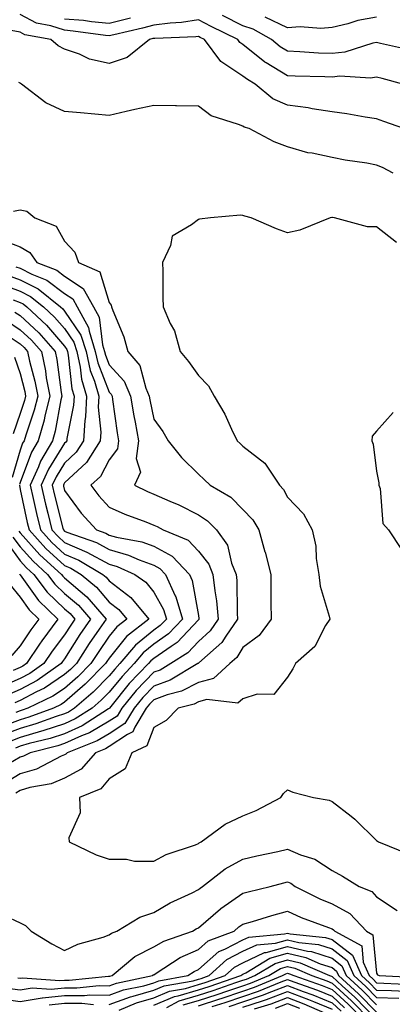
# Model space of a CAD drawing. Units: inches. Extents: x 1018643 to 1021283, y 7226618 to 7229258.
# Drawn here: x 1019218 to 1019302, y 7227775 to 7227996 of the extents above; entities that cross this region are included whole.
import ezdxf

# ---------------------------------------------------------------- set-up
doc = ezdxf.new("R2010")
doc.units = ezdxf.units.IN
doc.header["$MEASUREMENT"] = 0
doc.layers.add('Contour_10187226', color=7, linetype='Continuous', true_color=0x4914c9)

msp = doc.modelspace()

# ---------------------------------------------------------------- linework, layer by layer
at = {"layer": 'Contour_10187226'}
for points in [[(1019303.93, 7227981.92, 3047), (1019299.31, 7227983.18, 3047), (1019298.05, 7227983.49, 3047), (1019296.7, 7227983.27, 3047), (1019289.79, 7227983.66, 3047), (1019288.05, 7227983.46, 3047), (1019286.44, 7227983.53, 3047), (1019279.79, 7227983.66, 3047), (1019278.05, 7227983.73, 3047), (1019273.26, 7227986.71, 3047), (1019272.99, 7227986.86, 3047), (1019268.05, 7227990.81, 3047), (1019267.38, 7227991.25, 3047), (1019266.88, 7227991.92, 3047), (1019260.96, 7227994.83, 3047), (1019258.05, 7227996.33, 3047), (1019254.27, 7227995.7, 3047), (1019251.74, 7227995.61, 3047), (1019248.05, 7227995.11, 3047), (1019245.52, 7227994.45, 3047), (1019239.09, 7227992.96, 3047), (1019238.05, 7227992.7, 3047), (1019237.19, 7227992.78, 3047), (1019229.94, 7227993.81, 3047), (1019228.05, 7227993.97, 3047), (1019224.98, 7227994.99, 3047), (1019221.72, 7227995.59, 3047), (1019218.05, 7227997.5, 3047)], [(1019242.86, 7227996.73, 3046), (1019238.05, 7227995.52, 3046), (1019234.09, 7227995.88, 3046), (1019232.28, 7227996.15, 3046), (1019228.05, 7227996.49, 3046)], [(1019305.66, 7227989.53, 3046), (1019298.95, 7227991.02, 3046), (1019298.05, 7227991.24, 3046), (1019297.23, 7227991.1, 3046), (1019290.89, 7227989.08, 3046), (1019288.05, 7227988.76, 3046), (1019285.01, 7227988.88, 3046), (1019280.81, 7227989.16, 3046), (1019278.05, 7227989.28, 3046), (1019276.42, 7227990.29, 3046), (1019274.45, 7227991.92, 3046), (1019270.34, 7227994.21, 3046), (1019268.05, 7227994.99, 3046), (1019263.43, 7227997.3, 3046)], [(1019298.05, 7227996.95, 3045), (1019293.83, 7227996.14, 3045), (1019291.58, 7227995.45, 3045), (1019288.05, 7227994.63, 3045), (1019285.56, 7227994.41, 3045), (1019280.86, 7227994.73, 3045), (1019278.05, 7227994.56, 3045), (1019273.06, 7227996.91, 3045)], [(1019304.16, 7227971.92, 3048), (1019299.66, 7227973.53, 3048), (1019298.05, 7227974.1, 3048), (1019295.51, 7227974.46, 3048), (1019291.38, 7227975.25, 3048), (1019288.05, 7227975.68, 3048), (1019283.62, 7227976.35, 3048), (1019282.71, 7227976.58, 3048), (1019278.05, 7227977.15, 3048), (1019274.73, 7227978.6, 3048), (1019270.77, 7227981.92, 3048), (1019269.05, 7227982.92, 3048), (1019268.05, 7227983.71, 3048), (1019263.1, 7227986.97, 3048), (1019259.4, 7227991.92, 3048), (1019258.49, 7227992.36, 3048), (1019258.05, 7227992.59, 3048), (1019257.47, 7227992.5, 3048), (1019248.3, 7227992.17, 3048), (1019248.05, 7227992.13, 3048), (1019247.87, 7227992.1, 3048), (1019247.12, 7227991.92, 3048), (1019242.06, 7227987.91, 3048), (1019238.05, 7227986.56, 3048), (1019233.63, 7227987.5, 3048), (1019231.38, 7227988.59, 3048), (1019228.05, 7227989.71, 3048), (1019226.63, 7227990.5, 3048), (1019224.92, 7227991.92, 3048), (1019219.11, 7227992.98, 3048), (1019218.05, 7227993.54, 3048), (1019216.07, 7227993.9, 3048)], [(1019301.78, 7227961.92, 3049), (1019299.33, 7227963.2, 3049), (1019298.05, 7227963.75, 3049), (1019295.82, 7227964.15, 3049), (1019291.01, 7227964.88, 3049), (1019288.05, 7227965.46, 3049), (1019283.58, 7227966.39, 3049), (1019282.6, 7227966.47, 3049), (1019278.05, 7227967.81, 3049), (1019275.09, 7227968.96, 3049), (1019269.43, 7227971.92, 3049), (1019268.34, 7227972.21, 3049), (1019268.05, 7227972.45, 3049), (1019267.09, 7227972.88, 3049), (1019260.91, 7227974.78, 3049), (1019258.05, 7227976.94, 3049), (1019253.18, 7227977.05, 3049), (1019252.94, 7227977.03, 3049), (1019248.05, 7227977.13, 3049), (1019243.77, 7227976.2, 3049), (1019241.86, 7227975.73, 3049), (1019238.05, 7227974.87, 3049), (1019234.84, 7227975.13, 3049), (1019231.59, 7227975.46, 3049), (1019228.05, 7227975.75, 3049), (1019223.85, 7227977.72, 3049), (1019218.38, 7227981.92, 3049), (1019218.16, 7227982.03, 3049), (1019218.05, 7227982.12, 3049), (1019217.74, 7227982.23, 3049)], [(1019216.59, 7227953.38, 3049), (1019218.05, 7227953.72, 3049), (1019219.56, 7227953.43, 3049), (1019221.36, 7227951.92, 3049), (1019226.18, 7227950.05, 3049), (1019228.05, 7227946.7, 3049), (1019230.37, 7227944.24, 3049), (1019231.17, 7227941.92, 3049), (1019235.92, 7227939.79, 3049), (1019238.05, 7227932.91, 3049), (1019238.46, 7227932.33, 3049), (1019238.58, 7227931.92, 3049), (1019238.85, 7227931.12, 3049), (1019241.31, 7227925.18, 3049), (1019242.23, 7227921.92, 3049), (1019244.92, 7227918.8, 3049), (1019246.25, 7227913.72, 3049), (1019247.04, 7227911.92, 3049), (1019247.19, 7227911.06, 3049), (1019248.05, 7227906.76, 3049), (1019250.08, 7227903.95, 3049), (1019251.24, 7227901.92, 3049), (1019254.26, 7227898.13, 3049), (1019258.05, 7227894.38, 3049), (1019259.32, 7227893.19, 3049), (1019260.69, 7227891.92, 3049), (1019265.36, 7227889.23, 3049), (1019268.05, 7227886.49, 3049), (1019270.27, 7227884.14, 3049), (1019271.59, 7227881.92, 3049), (1019272.98, 7227876.99, 3049), (1019273.01, 7227876.88, 3049), (1019274.3, 7227871.92, 3049), (1019274.34, 7227868.21, 3049), (1019274.34, 7227865.63, 3049), (1019274.37, 7227861.92, 3049), (1019271.72, 7227858.25, 3049), (1019268.05, 7227855.56, 3049), (1019266.66, 7227853.31, 3049), (1019265.08, 7227851.92, 3049), (1019261.42, 7227848.55, 3049), (1019258.05, 7227847.65, 3049), (1019254.25, 7227845.72, 3049), (1019251.02, 7227844.89, 3049), (1019248.05, 7227843.8, 3049), (1019247.12, 7227842.85, 3049), (1019246.36, 7227841.92, 3049), (1019243.79, 7227837.66, 3049), (1019243.38, 7227836.59, 3049), (1019242.14, 7227836.01, 3049), (1019238.05, 7227833.29, 3049), (1019237.19, 7227832.78, 3049), (1019234.98, 7227831.92, 3049), (1019231.72, 7227828.25, 3049), (1019228.05, 7227826.2, 3049), (1019225.02, 7227824.95, 3049), (1019220.24, 7227824.11, 3049), (1019218.05, 7227823.46, 3049), (1019217.08, 7227822.89, 3049)], [(1019302.54, 7227946.41, 3050), (1019298.05, 7227949.91, 3050), (1019296.01, 7227949.88, 3050), (1019288.6, 7227951.92, 3050), (1019288.11, 7227951.98, 3050), (1019288.05, 7227951.99, 3050), (1019287.98, 7227951.99, 3050), (1019287.61, 7227951.92, 3050), (1019280.82, 7227949.15, 3050), (1019278.05, 7227948.54, 3050), (1019275.6, 7227949.47, 3050), (1019269.91, 7227951.92, 3050), (1019268.44, 7227952.31, 3050), (1019268.05, 7227952.45, 3050), (1019267.48, 7227952.49, 3050), (1019260.77, 7227951.92, 3050), (1019258.34, 7227951.63, 3050), (1019258.05, 7227951.56, 3050), (1019256.48, 7227950.35, 3050), (1019252.17, 7227947.8, 3050), (1019251.81, 7227945.68, 3050), (1019250.04, 7227941.92, 3050), (1019250.05, 7227939.92, 3050), (1019250.11, 7227933.98, 3050), (1019250.13, 7227931.92, 3050), (1019251.75, 7227928.22, 3050), (1019252.7, 7227926.57, 3050), (1019253.95, 7227921.92, 3050), (1019255.84, 7227919.71, 3050), (1019258.05, 7227916.56, 3050), (1019260.33, 7227914.2, 3050), (1019261.59, 7227911.92, 3050), (1019264, 7227907.87, 3050), (1019265.47, 7227904.5, 3050), (1019266.73, 7227901.92, 3050), (1019267.42, 7227901.29, 3050), (1019268.05, 7227900.69, 3050), (1019272.98, 7227896.85, 3050), (1019276.28, 7227891.92, 3050), (1019277.13, 7227891, 3050), (1019278.05, 7227889.22, 3050), (1019281.66, 7227885.53, 3050), (1019283.58, 7227881.92, 3050), (1019284.41, 7227878.28, 3050), (1019284.48, 7227875.49, 3050), (1019285.07, 7227871.92, 3050), (1019285.41, 7227869.28, 3050), (1019287.4, 7227862.57, 3050), (1019287.51, 7227861.92, 3050), (1019286.61, 7227860.48, 3050), (1019284.19, 7227855.78, 3050), (1019279.86, 7227851.92, 3050), (1019279.25, 7227850.72, 3050), (1019278.05, 7227848.86, 3050), (1019274.99, 7227844.98, 3050), (1019271.22, 7227845.09, 3050), (1019268.05, 7227844, 3050), (1019266.92, 7227843.05, 3050), (1019259.96, 7227843.83, 3050), (1019258.05, 7227843.33, 3050), (1019257.12, 7227842.85, 3050), (1019253.49, 7227841.92, 3050), (1019250.85, 7227839.12, 3050), (1019248.05, 7227837.57, 3050), (1019246.49, 7227833.48, 3050), (1019243.14, 7227831.92, 3050), (1019241.63, 7227828.34, 3050), (1019238.05, 7227826.09, 3050), (1019236.15, 7227823.82, 3050), (1019231.39, 7227821.92, 3050), (1019231.53, 7227818.44, 3050), (1019228.99, 7227812.86, 3050), (1019229.1, 7227811.92, 3050), (1019235.13, 7227809, 3050), (1019238.05, 7227808.05, 3050), (1019241.91, 7227808.06, 3050), (1019243.71, 7227807.58, 3050), (1019248.05, 7227807.59, 3050), (1019250.84, 7227809.13, 3050), (1019257.41, 7227811.28, 3050), (1019258.05, 7227811.54, 3050), (1019258.26, 7227811.71, 3050), (1019258.71, 7227811.92, 3050), (1019264.07, 7227815.9, 3050), (1019268.05, 7227817.78, 3050), (1019271.01, 7227818.96, 3050), (1019276.59, 7227821.92, 3050), (1019277.18, 7227822.79, 3050), (1019278.05, 7227823.62, 3050), (1019279.21, 7227823.08, 3050), (1019283.86, 7227821.92, 3050), (1019287.42, 7227821.3, 3050), (1019288.05, 7227820.99, 3050), (1019292.3, 7227817.67, 3050), (1019293.16, 7227817.03, 3050), (1019298.05, 7227812.23, 3050), (1019298.24, 7227812.11, 3050), (1019298.48, 7227811.92, 3050), (1019305.29, 7227809.16, 3050)], [(1019213.31, 7227947.18, 3048), (1019218.05, 7227945.44, 3048), (1019220.26, 7227944.13, 3048), (1019221.84, 7227941.92, 3048), (1019226.3, 7227940.17, 3048), (1019228.05, 7227938.83, 3048), (1019232.2, 7227936.07, 3048), (1019234.55, 7227931.92, 3048), (1019235.79, 7227929.66, 3048), (1019236.56, 7227923.41, 3048), (1019237.02, 7227921.92, 3048), (1019237.21, 7227921.08, 3048), (1019238.05, 7227918.93, 3048), (1019241.39, 7227915.26, 3048), (1019242.86, 7227911.92, 3048), (1019243.6, 7227907.47, 3048), (1019243.87, 7227906.1, 3048), (1019244.59, 7227901.92, 3048), (1019244.06, 7227897.93, 3048), (1019245.08, 7227894.89, 3048), (1019243.73, 7227891.92, 3048), (1019246.62, 7227890.49, 3048), (1019248.05, 7227889.93, 3048), (1019251.64, 7227888.33, 3048), (1019253.64, 7227887.51, 3048), (1019258.05, 7227885.3, 3048), (1019260.09, 7227883.96, 3048), (1019262.1, 7227881.92, 3048), (1019264.6, 7227878.47, 3048), (1019265.51, 7227874.46, 3048), (1019266.53, 7227871.92, 3048), (1019266.67, 7227870.54, 3048), (1019266.74, 7227863.23, 3048), (1019266.86, 7227861.92, 3048), (1019264.2, 7227858.07, 3048), (1019263.32, 7227856.65, 3048), (1019258.8, 7227852.67, 3048), (1019258.05, 7227851.99, 3048), (1019258.02, 7227851.95, 3048), (1019257.96, 7227851.92, 3048), (1019251.74, 7227848.23, 3048), (1019248.05, 7227846.89, 3048), (1019245.62, 7227844.35, 3048), (1019243.62, 7227841.92, 3048), (1019241.52, 7227838.45, 3048), (1019238.05, 7227836.15, 3048), (1019235.38, 7227834.59, 3048), (1019228.61, 7227831.92, 3048), (1019228.34, 7227831.63, 3048), (1019228.05, 7227831.46, 3048), (1019227.26, 7227831.13, 3048), (1019221.7, 7227828.27, 3048), (1019218.05, 7227827.19, 3048), (1019214.76, 7227825.21, 3048)], [(1019215.21, 7227939.08, 3046), (1019218.05, 7227938.03, 3046), (1019222.13, 7227936, 3046), (1019227.14, 7227931.92, 3046), (1019227.62, 7227931.49, 3046), (1019228.05, 7227930.98, 3046), (1019231.71, 7227925.58, 3046), (1019232.85, 7227921.92, 3046), (1019233.78, 7227917.65, 3046), (1019234.73, 7227915.24, 3046), (1019235.7, 7227911.92, 3046), (1019235.59, 7227909.46, 3046), (1019236.17, 7227903.8, 3046), (1019236.05, 7227901.92, 3046), (1019232.97, 7227897, 3046), (1019228.05, 7227892.45, 3046), (1019227.84, 7227892.13, 3046), (1019227.76, 7227891.92, 3046), (1019227.82, 7227891.69, 3046), (1019228.05, 7227890.74, 3046), (1019231.78, 7227885.65, 3046), (1019235.2, 7227881.92, 3046), (1019237.3, 7227881.17, 3046), (1019238.05, 7227880.76, 3046), (1019239.66, 7227880.31, 3046), (1019245.39, 7227879.26, 3046), (1019248.05, 7227878.29, 3046), (1019252.15, 7227876.02, 3046), (1019256.04, 7227871.92, 3046), (1019256.66, 7227870.53, 3046), (1019258.05, 7227862.68, 3046), (1019258.18, 7227862.05, 3046), (1019258.19, 7227861.92, 3046), (1019258.13, 7227861.84, 3046), (1019258.05, 7227861.76, 3046), (1019253.3, 7227856.67, 3046), (1019251.92, 7227855.79, 3046), (1019248.05, 7227853.08, 3046), (1019247.41, 7227852.56, 3046), (1019246.88, 7227851.92, 3046), (1019242.55, 7227847.42, 3046), (1019238.42, 7227842.29, 3046), (1019238.12, 7227841.92, 3046), (1019238.09, 7227841.88, 3046), (1019238.05, 7227841.85, 3046), (1019237.88, 7227841.75, 3046), (1019231.98, 7227837.99, 3046), (1019228.05, 7227836.2, 3046), (1019224.83, 7227835.14, 3046), (1019220.1, 7227833.97, 3046), (1019218.05, 7227833.38, 3046), (1019217, 7227832.97, 3046)], [(1019217.07, 7227940.94, 3047), (1019218.05, 7227940.59, 3047), (1019220.7, 7227939.27, 3047), (1019224.08, 7227937.95, 3047), (1019228.05, 7227934.91, 3047), (1019229.85, 7227933.72, 3047), (1019230.86, 7227931.92, 3047), (1019233.42, 7227927.29, 3047), (1019233.52, 7227926.45, 3047), (1019234.93, 7227921.92, 3047), (1019235.5, 7227919.37, 3047), (1019238.05, 7227912.84, 3047), (1019238.49, 7227912.36, 3047), (1019238.68, 7227911.92, 3047), (1019238.81, 7227911.16, 3047), (1019239.83, 7227903.7, 3047), (1019240.14, 7227901.92, 3047), (1019239.89, 7227900.08, 3047), (1019238.05, 7227897.62, 3047), (1019236.09, 7227893.88, 3047), (1019233.92, 7227891.92, 3047), (1019235.7, 7227889.57, 3047), (1019238.05, 7227887.02, 3047), (1019241.55, 7227885.42, 3047), (1019246.28, 7227883.69, 3047), (1019248.05, 7227882.97, 3047), (1019248.78, 7227882.65, 3047), (1019250.15, 7227881.92, 3047), (1019255.76, 7227879.63, 3047), (1019258.05, 7227877.15, 3047), (1019260.38, 7227874.25, 3047), (1019261.31, 7227871.92, 3047), (1019261.71, 7227868.26, 3047), (1019262.14, 7227866.01, 3047), (1019262.52, 7227861.92, 3047), (1019260.7, 7227859.27, 3047), (1019258.05, 7227856.88, 3047), (1019255.66, 7227854.31, 3047), (1019251.9, 7227851.92, 3047), (1019249.49, 7227850.48, 3047), (1019248.05, 7227849.97, 3047), (1019244.1, 7227845.87, 3047), (1019240.86, 7227841.92, 3047), (1019239.81, 7227840.16, 3047), (1019238.05, 7227839, 3047), (1019233.59, 7227836.38, 3047), (1019231.82, 7227835.69, 3047), (1019228.05, 7227833.96, 3047), (1019226.52, 7227833.45, 3047), (1019220.32, 7227831.92, 3047), (1019218.82, 7227831.15, 3047), (1019218.05, 7227830.92, 3047), (1019215.55, 7227829.42, 3047)], [(1019213.33, 7227937.2, 3045), (1019218.05, 7227935.48, 3045), (1019220.42, 7227934.29, 3045), (1019223.34, 7227931.92, 3045), (1019225.79, 7227929.66, 3045), (1019228.05, 7227927.05, 3045), (1019230.12, 7227923.99, 3045), (1019230.76, 7227921.92, 3045), (1019231.53, 7227918.44, 3045), (1019231.83, 7227915.7, 3045), (1019232.93, 7227911.92, 3045), (1019232.73, 7227907.24, 3045), (1019232.56, 7227906.43, 3045), (1019232.3, 7227901.92, 3045), (1019230.66, 7227899.31, 3045), (1019228.05, 7227896.89, 3045), (1019226.14, 7227893.83, 3045), (1019225.28, 7227891.92, 3045), (1019225.8, 7227889.67, 3045), (1019227.67, 7227882.3, 3045), (1019227.76, 7227881.92, 3045), (1019228.05, 7227881.63, 3045), (1019228.56, 7227881.41, 3045), (1019235.18, 7227879.05, 3045), (1019238.05, 7227877.49, 3045), (1019242.4, 7227876.27, 3045), (1019244.77, 7227875.2, 3045), (1019248.05, 7227874, 3045), (1019249.39, 7227873.26, 3045), (1019250.66, 7227871.92, 3045), (1019252.84, 7227867.13, 3045), (1019252.99, 7227866.86, 3045), (1019254.51, 7227861.92, 3045), (1019251.38, 7227858.59, 3045), (1019248.05, 7227856.27, 3045), (1019245.66, 7227854.31, 3045), (1019243.67, 7227851.92, 3045), (1019240.92, 7227849.05, 3045), (1019238.05, 7227845.5, 3045), (1019236.28, 7227843.69, 3045), (1019234.2, 7227841.92, 3045), (1019230.44, 7227839.53, 3045), (1019228.05, 7227838.43, 3045), (1019223.14, 7227836.83, 3045), (1019222.89, 7227836.76, 3045), (1019218.05, 7227835.36, 3045), (1019215.57, 7227834.4, 3045)], [(1019216.47, 7227933.5, 3044), (1019218.05, 7227932.93, 3044), (1019218.72, 7227932.59, 3044), (1019219.54, 7227931.92, 3044), (1019223.97, 7227927.84, 3044), (1019228.05, 7227923.1, 3044), (1019228.53, 7227922.4, 3044), (1019228.67, 7227921.92, 3044), (1019228.85, 7227921.12, 3044), (1019229.68, 7227913.55, 3044), (1019230.16, 7227911.92, 3044), (1019230.07, 7227909.9, 3044), (1019228.57, 7227902.44, 3044), (1019228.54, 7227901.92, 3044), (1019228.35, 7227901.62, 3044), (1019228.05, 7227901.34, 3044), (1019224.43, 7227895.54, 3044), (1019222.81, 7227891.92, 3044), (1019223.79, 7227887.66, 3044), (1019224.29, 7227885.68, 3044), (1019225.2, 7227881.92, 3044), (1019226.56, 7227880.43, 3044), (1019228.05, 7227879.05, 3044), (1019233.05, 7227876.92, 3044), (1019238.05, 7227874.21, 3044), (1019239.84, 7227873.71, 3044), (1019243.81, 7227871.92, 3044), (1019246.28, 7227870.15, 3044), (1019248.05, 7227867.93, 3044), (1019250.21, 7227864.08, 3044), (1019250.87, 7227861.92, 3044), (1019249.51, 7227860.46, 3044), (1019248.05, 7227859.45, 3044), (1019243.91, 7227856.06, 3044), (1019240.45, 7227851.92, 3044), (1019239.28, 7227850.69, 3044), (1019238.05, 7227849.18, 3044), (1019234.47, 7227845.5, 3044), (1019230.26, 7227841.92, 3044), (1019228.91, 7227841.06, 3044), (1019228.05, 7227840.67, 3044), (1019226.18, 7227840.05, 3044), (1019221.59, 7227838.38, 3044), (1019218.05, 7227837.35, 3044), (1019214.13, 7227835.84, 3044)], [(1019216.9, 7227930.77, 3043), (1019218.05, 7227930, 3043), (1019222.23, 7227926.1, 3043), (1019225.89, 7227921.92, 3043), (1019226.27, 7227920.14, 3043), (1019227.26, 7227912.71, 3043), (1019227.41, 7227911.92, 3043), (1019227.2, 7227911.07, 3043), (1019225.91, 7227904.06, 3043), (1019225.3, 7227901.92, 3043), (1019222.65, 7227897.32, 3043), (1019222.17, 7227896.04, 3043), (1019220.33, 7227891.92, 3043), (1019221.01, 7227888.96, 3043), (1019221.74, 7227885.61, 3043), (1019222.63, 7227881.92, 3043), (1019225.21, 7227879.08, 3043), (1019228.05, 7227876.48, 3043), (1019231.24, 7227875.11, 3043), (1019236.6, 7227871.92, 3043), (1019237.4, 7227871.27, 3043), (1019238.05, 7227870.48, 3043), (1019242.88, 7227866.75, 3043), (1019246.94, 7227861.92, 3043), (1019241.94, 7227858.03, 3043), (1019238.05, 7227853.15, 3043), (1019237.55, 7227852.42, 3043), (1019237.23, 7227851.92, 3043), (1019232.69, 7227847.28, 3043), (1019228.05, 7227843.28, 3043), (1019227.24, 7227842.73, 3043), (1019225.53, 7227841.92, 3043), (1019220.05, 7227839.92, 3043), (1019218.05, 7227839.33, 3043), (1019213.85, 7227837.72, 3043)], [(1019214.98, 7227928.85, 3042), (1019218.05, 7227926.82, 3042), (1019220.59, 7227924.46, 3042), (1019222.82, 7227921.92, 3042), (1019223.73, 7227917.6, 3042), (1019223.94, 7227916.03, 3042), (1019224.7, 7227911.92, 3042), (1019223.62, 7227907.49, 3042), (1019223.44, 7227906.53, 3042), (1019222.12, 7227901.92, 3042), (1019220.64, 7227899.33, 3042), (1019218.05, 7227892.53, 3042), (1019217.91, 7227892.06, 3042)], [(1019213.08, 7227926.95, 3041), (1019218.05, 7227923.66, 3041), (1019218.95, 7227922.82, 3041), (1019219.74, 7227921.92, 3041), (1019220.19, 7227919.78, 3041), (1019221.38, 7227915.25, 3041), (1019222, 7227911.92, 3041), (1019221.22, 7227908.75, 3041), (1019219.32, 7227903.19, 3041), (1019218.96, 7227901.92, 3041), (1019218.63, 7227901.34, 3041), (1019218.05, 7227899.83, 3041), (1019216.28, 7227893.69, 3041)], [(1019216.8, 7227920.67, 3040), (1019218.05, 7227916.96, 3040), (1019219.1, 7227912.97, 3040), (1019219.3, 7227911.92, 3040), (1019219.06, 7227910.91, 3040), (1019218.05, 7227908, 3040), (1019216.53, 7227903.44, 3040)], [(1019301.73, 7227908.24, 3051), (1019298.05, 7227904.06, 3051), (1019297.07, 7227902.9, 3051), (1019296.96, 7227901.92, 3051), (1019297.3, 7227901.17, 3051), (1019298.05, 7227895.07, 3051), (1019298.57, 7227892.44, 3051), (1019298.54, 7227891.92, 3051), (1019298.81, 7227891.16, 3051), (1019299.44, 7227883.31, 3051), (1019300.73, 7227881.92, 3051), (1019303.66, 7227877.53, 3051)], [(1019217.9, 7227891.92, 3042), (1019218.05, 7227890.96, 3042), (1019219.67, 7227883.54, 3042), (1019220.06, 7227881.92, 3042), (1019223.86, 7227877.73, 3042), (1019228.05, 7227873.9, 3042), (1019229.44, 7227873.31, 3042), (1019231.77, 7227871.92, 3042), (1019235.2, 7227869.07, 3042), (1019238.05, 7227865.71, 3042), (1019240.19, 7227864.06, 3042), (1019241.98, 7227861.92, 3042), (1019239.77, 7227860.2, 3042), (1019238.05, 7227858.04, 3042), (1019235.55, 7227854.42, 3042), (1019233.95, 7227851.92, 3042), (1019231.04, 7227848.93, 3042), (1019228.05, 7227846.36, 3042), (1019225.38, 7227844.59, 3042), (1019219.78, 7227841.92, 3042), (1019218.51, 7227841.46, 3042), (1019218.05, 7227841.32, 3042), (1019217.07, 7227840.94, 3042)], [(1019217.77, 7227881.64, 3041), (1019218.05, 7227881.24, 3041), (1019222.46, 7227876.33, 3041), (1019227.33, 7227871.92, 3041), (1019227.64, 7227871.51, 3041), (1019228.05, 7227871.12, 3041), (1019233.01, 7227866.88, 3041), (1019237.33, 7227861.92, 3041), (1019235.77, 7227859.64, 3041), (1019233.55, 7227856.42, 3041), (1019230.68, 7227851.92, 3041), (1019229.38, 7227850.59, 3041), (1019228.05, 7227849.45, 3041), (1019223.53, 7227846.44, 3041), (1019221.71, 7227845.58, 3041), (1019218.05, 7227843.64, 3041), (1019216.85, 7227843.12, 3041)], [(1019216.44, 7227880.31, 3040), (1019218.05, 7227878.11, 3040), (1019220.99, 7227874.86, 3040), (1019224.22, 7227871.92, 3040), (1019225.87, 7227869.74, 3040), (1019228.05, 7227867.65, 3040), (1019231.14, 7227865.01, 3040), (1019233.82, 7227861.92, 3040), (1019231.49, 7227858.48, 3040), (1019228.05, 7227852.99, 3040), (1019227.59, 7227852.38, 3040), (1019227.28, 7227851.92, 3040), (1019221.85, 7227848.12, 3040), (1019218.05, 7227846.1, 3040), (1019215.14, 7227844.83, 3040)], [(1019215.12, 7227878.99, 3039), (1019218.05, 7227874.99, 3039), (1019219.51, 7227873.38, 3039), (1019221.11, 7227871.92, 3039), (1019224.09, 7227867.96, 3039), (1019228.05, 7227864.18, 3039), (1019229.27, 7227863.14, 3039), (1019230.33, 7227861.92, 3039), (1019229.41, 7227860.56, 3039), (1019228.05, 7227858.4, 3039), (1019225.26, 7227854.71, 3039), (1019223.37, 7227851.92, 3039), (1019220.25, 7227849.72, 3039), (1019218.05, 7227848.57, 3039), (1019213.42, 7227846.55, 3039)], [(1019217.89, 7227872.08, 3038), (1019217.99, 7227871.92, 3038), (1019218.01, 7227871.88, 3038), (1019218.05, 7227871.83, 3038), (1019222.19, 7227866.06, 3038), (1019226.55, 7227861.92, 3038), (1019222.91, 7227857.06, 3038), (1019222.4, 7227856.27, 3038), (1019219.47, 7227851.92, 3038), (1019218.64, 7227851.33, 3038), (1019218.05, 7227851.03, 3038), (1019216.47, 7227850.34, 3038)], [(1019215.76, 7227869.63, 3037), (1019218.05, 7227866.79, 3037), (1019220.09, 7227863.96, 3037), (1019222.23, 7227861.92, 3037), (1019220.44, 7227859.53, 3037), (1019218.05, 7227855.88, 3037), (1019216.2, 7227853.77, 3037)], [(1019214.53, 7227795.44, 3049), (1019218.05, 7227793.8, 3049), (1019219.28, 7227793.15, 3049), (1019220.56, 7227791.92, 3049), (1019225.17, 7227789.04, 3049), (1019228.05, 7227787.54, 3049), (1019230.99, 7227788.98, 3049), (1019236.68, 7227790.55, 3049), (1019238.05, 7227791.06, 3049), (1019238.53, 7227791.44, 3049), (1019239.75, 7227791.92, 3049), (1019244.9, 7227795.07, 3049), (1019248.05, 7227796.1, 3049), (1019251.75, 7227798.22, 3049), (1019256.63, 7227800.5, 3049), (1019258.05, 7227801.21, 3049), (1019258.43, 7227801.54, 3049), (1019259.01, 7227801.92, 3049), (1019264.1, 7227805.87, 3049), (1019268.05, 7227808.04, 3049), (1019271.17, 7227808.8, 3049), (1019275.89, 7227809.76, 3049), (1019278.05, 7227810.26, 3049), (1019280.94, 7227809.03, 3049), (1019284.18, 7227808.05, 3049), (1019288.05, 7227805.51, 3049), (1019290.4, 7227804.27, 3049), (1019294.13, 7227801.92, 3049), (1019296.94, 7227800.81, 3049), (1019298.05, 7227799.58, 3049), (1019302.69, 7227796.56, 3049)], [(1019217.53, 7227781.4, 3048), (1019218.05, 7227781.33, 3048), (1019218.56, 7227781.41, 3048), (1019226.94, 7227780.81, 3048), (1019228.05, 7227780.93, 3048), (1019229.04, 7227780.93, 3048), (1019237.9, 7227781.77, 3048), (1019238.05, 7227781.77, 3048), (1019238.16, 7227781.81, 3048), (1019238.68, 7227781.92, 3048), (1019243.77, 7227786.2, 3048), (1019248.05, 7227788.36, 3048), (1019250.28, 7227789.69, 3048), (1019256.77, 7227791.92, 3048), (1019257.57, 7227792.4, 3048), (1019258.05, 7227792.64, 3048), (1019263.04, 7227796.93, 3048), (1019263.08, 7227796.95, 3048), (1019268.05, 7227800.4, 3048), (1019269.23, 7227800.74, 3048), (1019274.13, 7227801.92, 3048), (1019277.21, 7227802.76, 3048), (1019278.05, 7227802.96, 3048), (1019278.77, 7227802.64, 3048), (1019279.78, 7227801.92, 3048), (1019285.31, 7227799.18, 3048), (1019288.05, 7227798.06, 3048), (1019292.01, 7227795.88, 3048), (1019295.75, 7227791.92, 3048), (1019297.23, 7227791.1, 3048), (1019298.05, 7227782.45, 3048), (1019298.26, 7227782.13, 3048), (1019298.64, 7227781.92, 3048), (1019307.61, 7227781.48, 3048)], [(1019215.24, 7227779.11, 3047), (1019218.05, 7227778.73, 3047), (1019220.78, 7227779.19, 3047), (1019225, 7227778.87, 3047), (1019228.05, 7227779.21, 3047), (1019230.76, 7227779.21, 3047), (1019235.81, 7227779.68, 3047), (1019238.05, 7227779.67, 3047), (1019239.71, 7227780.26, 3047), (1019247.74, 7227781.92, 3047), (1019247.9, 7227782.07, 3047), (1019248.05, 7227782.13, 3047), (1019248.59, 7227782.46, 3047), (1019253.96, 7227786.01, 3047), (1019258.05, 7227787.79, 3047), (1019260.23, 7227789.74, 3047), (1019266.09, 7227791.92, 3047), (1019267.13, 7227792.84, 3047), (1019268.05, 7227793.46, 3047), (1019270.22, 7227794.09, 3047), (1019274.53, 7227795.44, 3047), (1019278.05, 7227796.38, 3047), (1019281.11, 7227794.98, 3047), (1019287.25, 7227792.72, 3047), (1019288.05, 7227792.39, 3047), (1019288.35, 7227792.22, 3047), (1019288.65, 7227791.92, 3047), (1019294.71, 7227788.58, 3047), (1019295.06, 7227784.91, 3047), (1019296.37, 7227781.92, 3047), (1019297.25, 7227781.12, 3047), (1019298.05, 7227780.31, 3047), (1019299.7, 7227780.27, 3047), (1019306.09, 7227779.96, 3047)], [(1019213.2, 7227776.77, 3046), (1019218.05, 7227776.12, 3046), (1019223.02, 7227776.95, 3046), (1019223.07, 7227776.94, 3046), (1019228.05, 7227777.5, 3046), (1019232.49, 7227777.48, 3046), (1019233.72, 7227777.59, 3046), (1019238.05, 7227777.56, 3046), (1019241.25, 7227778.72, 3046), (1019245.78, 7227779.65, 3046), (1019248.05, 7227780.3, 3046), (1019249.19, 7227780.78, 3046), (1019255.66, 7227781.92, 3046), (1019257.09, 7227782.88, 3046), (1019258.05, 7227783.29, 3046), (1019262.61, 7227787.36, 3046), (1019264.02, 7227787.89, 3046), (1019268.05, 7227789.94, 3046), (1019269.4, 7227790.57, 3046), (1019277.41, 7227791.28, 3046), (1019278.05, 7227791.45, 3046), (1019278.66, 7227791.31, 3046), (1019286.6, 7227790.47, 3046), (1019288.05, 7227790.01, 3046), (1019292.65, 7227786.52, 3046), (1019294.66, 7227781.92, 3046), (1019296.44, 7227780.31, 3046), (1019298.05, 7227778.67, 3046), (1019301.38, 7227778.59, 3046), (1019304.56, 7227778.43, 3046)], [(1019238.05, 7227775.46, 3045), (1019242.8, 7227777.17, 3045), (1019243.43, 7227777.3, 3045), (1019248.05, 7227778.63, 3045), (1019250.36, 7227779.61, 3045), (1019256.88, 7227780.75, 3045), (1019258.05, 7227781.1, 3045), (1019258.67, 7227781.3, 3045), (1019260.51, 7227781.92, 3045), (1019264.43, 7227785.54, 3045), (1019268.05, 7227787.38, 3045), (1019271.14, 7227788.83, 3045), (1019275.34, 7227789.21, 3045), (1019278.05, 7227789.96, 3045), (1019280.61, 7227789.36, 3045), (1019285.02, 7227788.89, 3045), (1019288.05, 7227787.91, 3045), (1019291.46, 7227785.33, 3045), (1019292.95, 7227781.92, 3045), (1019295.63, 7227779.5, 3045), (1019298.05, 7227777.03, 3045), (1019303.03, 7227776.9, 3045)], [(1019240.31, 7227774.18, 3044), (1019244.14, 7227775.83, 3044), (1019248.05, 7227776.95, 3044), (1019251.55, 7227778.42, 3044), (1019255.2, 7227779.07, 3044), (1019258.05, 7227779.92, 3044), (1019259.56, 7227780.41, 3044), (1019264.05, 7227781.92, 3044), (1019266.13, 7227783.84, 3044), (1019268.05, 7227784.82, 3044), (1019272.87, 7227787.1, 3044), (1019273.26, 7227787.13, 3044), (1019278.05, 7227788.45, 3044), (1019282.57, 7227787.4, 3044), (1019283.44, 7227787.31, 3044), (1019288.05, 7227785.82, 3044), (1019290.27, 7227784.14, 3044), (1019291.23, 7227781.92, 3044), (1019294.81, 7227778.68, 3044), (1019298.05, 7227775.39, 3044)], [(1019248.05, 7227775.27, 3043), (1019252.73, 7227777.24, 3043), (1019253.51, 7227777.38, 3043), (1019258.05, 7227778.73, 3043), (1019260.46, 7227779.51, 3043), (1019267.58, 7227781.92, 3043), (1019267.83, 7227782.14, 3043), (1019268.05, 7227782.26, 3043), (1019268.69, 7227782.56, 3043), (1019274.1, 7227785.87, 3043), (1019278.05, 7227786.95, 3043), (1019282.13, 7227786, 3043), (1019285.38, 7227784.59, 3043), (1019288.05, 7227783.73, 3043), (1019289.08, 7227782.95, 3043), (1019289.52, 7227781.92, 3043), (1019294, 7227777.87, 3043), (1019298.05, 7227773.74, 3043)], [(1019250.94, 7227774.81, 3042), (1019253.71, 7227776.26, 3042), (1019258.05, 7227777.55, 3042), (1019261.35, 7227778.62, 3042), (1019266.49, 7227780.36, 3042), (1019268.05, 7227780.88, 3042), (1019268.83, 7227781.14, 3042), (1019270.75, 7227781.92, 3042), (1019275.29, 7227784.68, 3042), (1019278.05, 7227785.46, 3042), (1019280.91, 7227784.78, 3042), (1019287.49, 7227781.92, 3042), (1019287.9, 7227781.77, 3042), (1019288.05, 7227781.71, 3042), (1019290.33, 7227779.64, 3042), (1019293.19, 7227777.06, 3042), (1019298.05, 7227772.1, 3042)], [(1019254.62, 7227775.35, 3041), (1019258.05, 7227776.36, 3041), (1019262.25, 7227777.72, 3041), (1019264.67, 7227778.54, 3041), (1019268.05, 7227779.66, 3041), (1019269.74, 7227780.23, 3041), (1019273.85, 7227781.92, 3041), (1019276.46, 7227783.51, 3041), (1019278.05, 7227783.95, 3041), (1019279.7, 7227783.57, 3041), (1019283.48, 7227781.92, 3041), (1019286.87, 7227780.74, 3041), (1019288.05, 7227780.25, 3041), (1019292.41, 7227776.28, 3041), (1019296.69, 7227771.92, 3041)], [(1019258.05, 7227775.18, 3040), (1019262.87, 7227776.74, 3040), (1019263.14, 7227776.83, 3040), (1019268.05, 7227778.45, 3040), (1019270.64, 7227779.33, 3040), (1019276.96, 7227781.92, 3040), (1019277.64, 7227782.33, 3040), (1019278.05, 7227782.45, 3040), (1019278.48, 7227782.35, 3040), (1019279.47, 7227781.92, 3040), (1019285.82, 7227779.69, 3040), (1019288.05, 7227778.78, 3040), (1019291.63, 7227775.5, 3040), (1019295.17, 7227771.92, 3040)], [(1019261.13, 7227775, 3039), (1019264.05, 7227775.92, 3039), (1019268.05, 7227777.24, 3039), (1019271.55, 7227778.42, 3039), (1019276.65, 7227780.52, 3039), (1019278.05, 7227781.05, 3039), (1019279.45, 7227780.52, 3039), (1019284.79, 7227778.66, 3039), (1019288.05, 7227777.31, 3039), (1019290.87, 7227774.74, 3039)], [(1019264.95, 7227775.02, 3038), (1019268.05, 7227776.03, 3038), (1019272.44, 7227777.53, 3038), (1019274.5, 7227778.37, 3038), (1019278.05, 7227779.7, 3038), (1019281.6, 7227778.37, 3038), (1019283.74, 7227777.61, 3038), (1019288.05, 7227775.84, 3038), (1019290.1, 7227773.97, 3038)], [(1019268.05, 7227774.82, 3037), (1019272.44, 7227776.31, 3037), (1019273.37, 7227776.6, 3037), (1019278.05, 7227778.37, 3037), (1019282.73, 7227776.6, 3037), (1019283.88, 7227776.09, 3037), (1019288.05, 7227774.37, 3037)], [(1019224.58, 7227775.39, 3045), (1019228.05, 7227775.77, 3045), (1019231.89, 7227775.76, 3045), (1019234.49, 7227775.48, 3045)], [(1019270.62, 7227774.49, 3036), (1019274.35, 7227775.62, 3036), (1019278.05, 7227777.02, 3036), (1019281.75, 7227775.62, 3036), (1019286.38, 7227773.59, 3036)], [(1019275.33, 7227774.64, 3035), (1019278.05, 7227775.67, 3035), (1019280.77, 7227774.64, 3035)]]:
    msp.add_polyline3d(points, dxfattribs=at)

doc.saveas('drawing.dxf')
